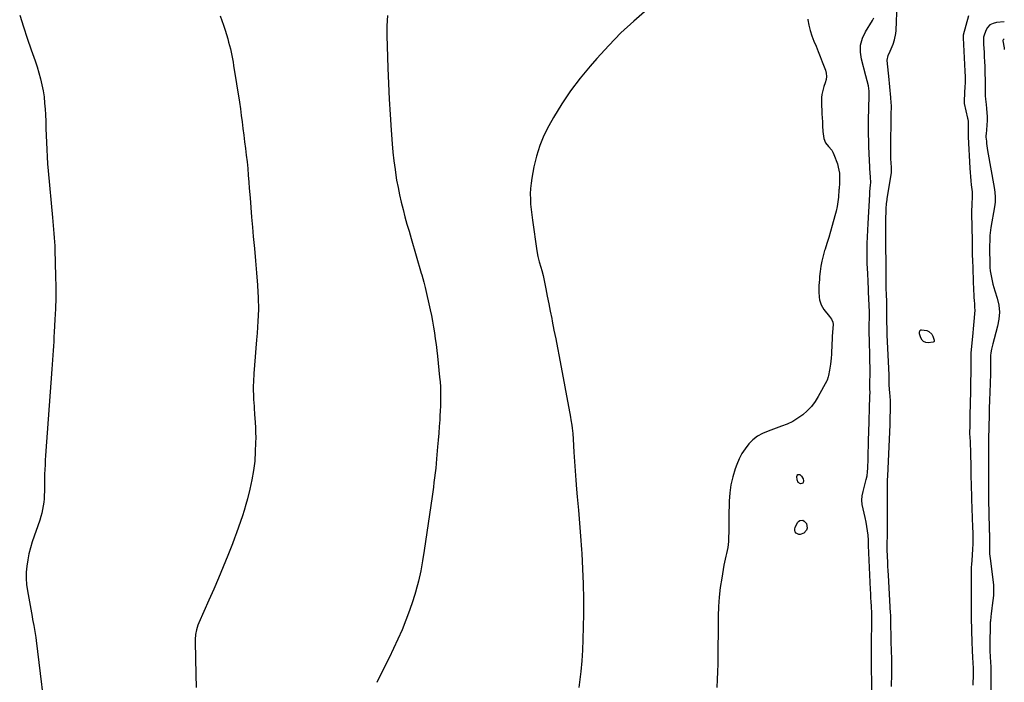
# Model space of a CAD drawing. Units: inches. Extents: x 1862693 to 1867933, y 400203 to 405540.
# Drawn here: x 1867159 to 1867933, y 403974 to 404495 of the extents above; entities that cross this region are included whole.
import ezdxf

# ---------------------------------------------------------------- set-up
doc = ezdxf.new("R2010")
doc.units = ezdxf.units.IN
doc.header["$MEASUREMENT"] = 0
for name, color, linetype in [('1', 7, 'Continuous'), ('7', 7, 'Continuous'), ('8', 7, 'Continuous')]:
    doc.layers.add(name, color=color, linetype=linetype)

msp = doc.modelspace()

# ---------------------------------------------------------------- linework, layer by layer
at = {"layer": '1', "color": 18}
for points in [[(1867933.11, 404493.67, 1930), (1867926.99, 404493.21, 1930), (1867924.22, 404492.47, 1930), (1867921.83, 404491.25, 1930), (1867920.02, 404489.27, 1930), (1867918.57, 404486.81, 1930), (1867917.02, 404482.5, 1930), (1867916.78, 404481.69, 1930), (1867916.63, 404478.31, 1930), (1867916.74, 404476.6, 1930), (1867916.79, 404475.74, 1930), (1867917.14, 404469.91, 1930), (1867917.35, 404466.14, 1930), (1867917.53, 404462.37, 1930), (1867917.68, 404458.59, 1930), (1867917.8, 404454.82, 1930), (1867918.04, 404446.11, 1930), (1867918.08, 404444.35, 1930), (1867918.12, 404440.84, 1930), (1867918.1, 404437.44, 1930), (1867918.12, 404435.58, 1930), (1867918.3, 404432.8, 1930), (1867918.84, 404428.66, 1930), (1867919.22, 404425.44, 1930), (1867919.41, 404422.2, 1930), (1867919.5, 404419.13, 1930), (1867919.52, 404416.7, 1930), (1867919.36, 404411.83, 1930), (1867919.18, 404409.4, 1930), (1867918.76, 404405.04, 1930), (1867918.71, 404404.54, 1930), (1867918.67, 404403.54, 1930), (1867918.7, 404403.04, 1930), (1867919, 404399.86, 1930), (1867919.2, 404398.02, 1930), (1867919.7, 404394.37, 1930), (1867920.01, 404392.55, 1930), (1867925.25, 404363.51, 1930), (1867925.77, 404359.67, 1930), (1867925.96, 404355.8, 1930), (1867925.81, 404351.92, 1930), (1867925.33, 404348.08, 1930), (1867922.61, 404331.87, 1930), (1867922.3, 404329.83, 1930), (1867921.85, 404325.72, 1930), (1867921.62, 404321.6, 1930), (1867921.54, 404317.47, 1930), (1867921.55, 404315.4, 1930), (1867921.71, 404303.21, 1930), (1867921.83, 404300.53, 1930), (1867922.06, 404297.86, 1930), (1867922.44, 404295.21, 1930), (1867922.93, 404292.57, 1930), (1867923.54, 404289.95, 1930), (1867924.19, 404287.34, 1930), (1867924.91, 404284.75, 1930), (1867925.68, 404282.18, 1930), (1867927.48, 404276.4, 1930), (1867928.68, 404270.93, 1930), (1867929.25, 404265.46, 1930), (1867928.87, 404259.96, 1930), (1867927.85, 404254.46, 1930), (1867925.08, 404244.39, 1930), (1867924.04, 404240.39, 1930), (1867923.14, 404236.35, 1930), (1867922.55, 404233.31, 1930), (1867922.35, 404231.27, 1930), (1867922.34, 404226.46, 1930), (1867922.33, 404225.59, 1930), (1867922.27, 404222.07, 1930), (1867922.22, 404219.87, 1930), (1867922.12, 404215.48, 1930), (1867921.98, 404210.75, 1930), (1867921.87, 404207.49, 1930), (1867921.76, 404204.24, 1930), (1867921.64, 404200.98, 1930), (1867921.51, 404197.72, 1930), (1867921.38, 404194.46, 1930), (1867921.27, 404191.21, 1930), (1867921.17, 404187.95, 1930), (1867921.09, 404184.69, 1930), (1867920.63, 404165.43, 1930), (1867920.61, 404164.83, 1930), (1867920.61, 404163.64, 1930), (1867920.63, 404161.24, 1930), (1867920.69, 404156.63, 1930), (1867920.73, 404154.02, 1930), (1867920.75, 404151.41, 1930), (1867920.76, 404148.81, 1930), (1867920.76, 404146.2, 1930), (1867920.7, 404126.12, 1930), (1867920.7, 404122.21, 1930), (1867920.72, 404118.29, 1930), (1867920.77, 404114.37, 1930), (1867920.83, 404110.46, 1930), (1867920.87, 404108.43, 1930), (1867920.93, 404105.53, 1930), (1867921, 404102.62, 1930), (1867921.09, 404099.72, 1930), (1867921.18, 404096.81, 1930), (1867921.33, 404092.53, 1930), (1867921.36, 404091.77, 1930), (1867921.4, 404090.25, 1930), (1867921.45, 404087.21, 1930), (1867921.44, 404086.46, 1930), (1867921.37, 404082, 1930), (1867921.37, 404080.73, 1930), (1867921.43, 404078.19, 1930), (1867921.59, 404075.66, 1930), (1867921.84, 404073.13, 1930), (1867921.99, 404071.87, 1930), (1867924.18, 404054.95, 1930), (1867924.55, 404050.83, 1930), (1867924.69, 404046.72, 1930), (1867924.49, 404042.61, 1930), (1867924.07, 404038.5, 1930), (1867923.51, 404034.61, 1930), (1867923.22, 404032.45, 1930), (1867922.7, 404028.11, 1930), (1867922.47, 404025.93, 1930), (1867922.13, 404022.43, 1930), (1867922.07, 404021.58, 1930), (1867922.06, 404019.87, 1930), (1867922.04, 404019.02, 1930), (1867921.68, 404004.98, 1930), (1867921.67, 404004.3, 1930), (1867921.69, 404001.56, 1930), (1867921.84, 403998.78, 1930), (1867922.09, 403994.6, 1930), (1867922.32, 403989.94, 1930), (1867922.46, 403986.56, 1930), (1867922.56, 403983.17, 1930), (1867922.6, 403979.79, 1930), (1867922.61, 403976.41, 1930), (1867922.51, 403962.44, 1930)], [(1867933.1, 404479.85, 1928), (1867932.41, 404479.8, 1928), (1867932.27, 404479.73, 1928), (1867932.16, 404479.61, 1928), (1867932.02, 404479.09, 1928), (1867932.03, 404478.72, 1928), (1867932.89, 404473.29, 1928), (1867932.9, 404473.21, 1928), (1867932.94, 404472.92, 1928), (1867933.05, 404471.99, 1928), (1867933.1, 404471.93, 1928)]]:
    msp.add_polyline3d(points, dxfattribs=at)
at = {"layer": '7', "color": 18}
for points in [[(1867652.22, 404503.39, 1932), (1867641.81, 404494.3, 1932), (1867631.72, 404484.91, 1932), (1867622.07, 404475.04, 1932), (1867612.74, 404464.86, 1932), (1867607.51, 404458.89, 1932), (1867599.62, 404449.29, 1932), (1867592.13, 404439.41, 1932), (1867585.26, 404429.09, 1932), (1867578.8, 404418.47, 1932), (1867575.09, 404411.93, 1932), (1867571.2, 404404.22, 1932), (1867567.86, 404396.31, 1932), (1867565.32, 404388.11, 1932), (1867563.31, 404379.71, 1932), (1867561.65, 404370.78, 1932), (1867561.03, 404366.69, 1932), (1867560.6, 404362.58, 1932), (1867560.45, 404358.45, 1932), (1867560.48, 404354.31, 1932), (1867560.72, 404350.17, 1932), (1867561.05, 404346.03, 1932), (1867561.51, 404341.91, 1932), (1867562.06, 404337.79, 1932), (1867565.68, 404313.53, 1932), (1867566.47, 404309.22, 1932), (1867567.52, 404304.96, 1932), (1867568.7, 404300.74, 1932), (1867569.44, 404298.1, 1932), (1867570.44, 404294.1, 1932), (1867570.72, 404292.76, 1932), (1867572.56, 404283.73, 1932), (1867573.74, 404277.87, 1932), (1867574.92, 404272, 1932), (1867576.1, 404266.14, 1932), (1867577.27, 404260.27, 1932), (1867577.69, 404258.15, 1932), (1867579.06, 404251.22, 1932), (1867580.41, 404244.29, 1932), (1867581.75, 404237.36, 1932), (1867583.06, 404230.42, 1932), (1867592.02, 404182.89, 1932), (1867592.4, 404180.73, 1932), (1867593.05, 404176.38, 1932), (1867593.32, 404174.2, 1932), (1867593.75, 404169.82, 1932), (1867594.05, 404165.44, 1932), (1867594.63, 404155.23, 1932), (1867595.08, 404147.93, 1932), (1867595.58, 404140.64, 1932), (1867596.15, 404133.35, 1932), (1867596.77, 404126.07, 1932), (1867597.32, 404120.02, 1932), (1867598.23, 404109.71, 1932), (1867599.09, 404099.4, 1932), (1867599.89, 404089.08, 1932), (1867600.64, 404078.76, 1932), (1867600.87, 404075.54, 1932), (1867601.55, 404063.6, 1932), (1867602.03, 404051.66, 1932), (1867602.19, 404039.71, 1932), (1867602.14, 404027.75, 1932), (1867601.8, 404007.93, 1932), (1867601.5, 403999.55, 1932), (1867601, 403991.18, 1932), (1867600.2, 403982.83, 1932), (1867599.2, 403974.5, 1932), (1867598.58, 403970.08, 1932)], [(1867844.37, 403970.97, 1932), (1867844.51, 403974.29, 1932), (1867844.61, 403977.6, 1932), (1867844.68, 403980.92, 1932), (1867844.71, 403984.24, 1932), (1867844.7, 403987.55, 1932), (1867844.67, 403990.87, 1932), (1867844.61, 403994.19, 1932), (1867844.53, 403997.5, 1932), (1867844.21, 404008.01, 1932), (1867844.09, 404012.71, 1932), (1867844.01, 404017.42, 1932), (1867843.94, 404022.12, 1932), (1867843.81, 404026.42, 1932), (1867843.76, 404027.49, 1932), (1867843.7, 404028.57, 1932), (1867842.02, 404058.42, 1932), (1867841.82, 404062, 1932), (1867841.63, 404065.59, 1932), (1867841.45, 404069.17, 1932), (1867841.28, 404072.76, 1932), (1867840.97, 404079.24, 1932), (1867840.94, 404079.93, 1932), (1867840.93, 404080.96, 1932), (1867840.95, 404081.99, 1932), (1867841.16, 404091.15, 1932), (1867841.26, 404096.07, 1932), (1867841.33, 404100.99, 1932), (1867841.37, 404105.91, 1932), (1867841.37, 404110.84, 1932), (1867841.34, 404123.12, 1932), (1867841.34, 404124.82, 1932), (1867841.34, 404128.21, 1932), (1867841.37, 404131.59, 1932), (1867841.4, 404133.29, 1932), (1867841.51, 404136.68, 1932), (1867843.24, 404176.64, 1932), (1867843.37, 404180.11, 1932), (1867843.47, 404183.57, 1932), (1867843.53, 404187.03, 1932), (1867843.56, 404190.49, 1932), (1867843.54, 404195.28, 1932), (1867843.35, 404199.55, 1932), (1867843.17, 404201.68, 1932), (1867842.84, 404205.12, 1932), (1867842.68, 404207.96, 1932), (1867842.64, 404211.74, 1932), (1867842.57, 404214.53, 1932), (1867842.51, 404215.92, 1932), (1867841.09, 404247.55, 1932), (1867840.91, 404252.49, 1932), (1867840.79, 404257.43, 1932), (1867840.79, 404258.64, 1932), (1867840.79, 404259.44, 1932), (1867840.79, 404259.84, 1932), (1867840.77, 404268.91, 1932), (1867840.76, 404270.68, 1932), (1867840.71, 404274.22, 1932), (1867840.58, 404278.84, 1932), (1867840.55, 404279.53, 1932), (1867840.34, 404283.65, 1932), (1867840.21, 404287.74, 1932), (1867840.2, 404289.11, 1932), (1867839.93, 404331.98, 1932), (1867839.93, 404334.77, 1932), (1867839.95, 404337.57, 1932), (1867840.02, 404340.37, 1932), (1867840.11, 404343.16, 1932), (1867840.25, 404346.71, 1932), (1867840.56, 404350.78, 1932), (1867840.97, 404353.81, 1932), (1867841.12, 404354.82, 1932), (1867844.36, 404374.93, 1932), (1867844.46, 404375.71, 1932), (1867844.31, 404379.43, 1932), (1867844.07, 404382.65, 1932), (1867843.95, 404386.15, 1932), (1867843.85, 404390.73, 1932), (1867843.85, 404393.02, 1932), (1867843.87, 404395.31, 1932), (1867844.21, 404419.03, 1932), (1867844.23, 404420.22, 1932), (1867844.26, 404421.41, 1932), (1867844.27, 404422.21, 1932), (1867844.3, 404425.66, 1932), (1867844.29, 404427.79, 1932), (1867844.22, 404429.91, 1932), (1867843.91, 404434.14, 1932), (1867842.19, 404451.02, 1932), (1867841.95, 404453.42, 1932), (1867841.48, 404458.21, 1932), (1867841.24, 404460.6, 1932), (1867841.13, 404463.42, 1932), (1867841.8, 404467.13, 1932), (1867843.34, 404470.68, 1932), (1867844.15, 404472.46, 1932), (1867845.67, 404476.07, 1932), (1867846.9, 404479.53, 1932), (1867847.92, 404484.42, 1932), (1867848.13, 404486.93, 1932), (1867848.78, 404507.78, 1932)], [(1867158.99, 404498.89, 1938), (1867161.96, 404489.83, 1938), (1867164.99, 404480.78, 1938), (1867168.07, 404471.75, 1938), (1867171.12, 404462.92, 1938), (1867172.62, 404458.29, 1938), (1867174.03, 404453.63, 1938), (1867175.27, 404448.93, 1938), (1867176.4, 404444.19, 1938), (1867177.33, 404439.42, 1938), (1867178.1, 404434.62, 1938), (1867178.62, 404429.79, 1938), (1867178.97, 404424.94, 1938), (1867179.17, 404420.81, 1938), (1867179.42, 404415.28, 1938), (1867179.65, 404409.75, 1938), (1867179.86, 404404.22, 1938), (1867180.05, 404398.69, 1938), (1867180.28, 404393.16, 1938), (1867180.57, 404387.63, 1938), (1867180.96, 404382.11, 1938), (1867181.41, 404376.6, 1938), (1867184.78, 404339.7, 1938), (1867185.07, 404336.54, 1938), (1867185.36, 404333.39, 1938), (1867185.66, 404330.24, 1938), (1867185.95, 404327.09, 1938), (1867186.22, 404323.93, 1938), (1867186.44, 404320.78, 1938), (1867186.6, 404317.62, 1938), (1867186.71, 404314.46, 1938), (1867187.23, 404293.73, 1938), (1867187.34, 404285.17, 1938), (1867187.31, 404276.6, 1938), (1867187.08, 404268.04, 1938), (1867186.71, 404259.48, 1938), (1867186.16, 404249.63, 1938), (1867185.95, 404246, 1938), (1867185.72, 404242.37, 1938), (1867185.48, 404238.74, 1938), (1867185.22, 404235.11, 1938), (1867184.95, 404231.48, 1938), (1867184.69, 404227.85, 1938), (1867184.42, 404224.22, 1938), (1867184.16, 404220.59, 1938), (1867179.34, 404152.62, 1938), (1867179.1, 404148.99, 1938), (1867178.89, 404145.35, 1938), (1867178.73, 404141.72, 1938), (1867178.59, 404138.08, 1938), (1867178.47, 404133.84, 1938), (1867178.42, 404130.8, 1938), (1867178.4, 404127.77, 1938), (1867178.4, 404124.4, 1938), (1867178.35, 404121.53, 1938), (1867178.2, 404118.67, 1938), (1867177.9, 404115.82, 1938), (1867177.51, 404112.98, 1938), (1867176.97, 404110.16, 1938), (1867176.34, 404107.36, 1938), (1867175.57, 404104.6, 1938), (1867174.72, 404101.86, 1938), (1867168.91, 404084.73, 1938), (1867167.48, 404080.04, 1938), (1867166.23, 404075.31, 1938), (1867165.27, 404070.51, 1938), (1867164.49, 404065.66, 1938), (1867164.09, 404060.79, 1938), (1867163.99, 404055.93, 1938), (1867164.34, 404051.08, 1938), (1867165, 404046.23, 1938), (1867168.7, 404026.09, 1938), (1867169.14, 404023.71, 1938), (1867170.04, 404018.97, 1938), (1867170.95, 404014.22, 1938), (1867171.7, 404009.45, 1938), (1867172.02, 404007.06, 1938), (1867180.62, 403935.83, 1938)], [(1867316.59, 404498.36, 1936), (1867318.02, 404494.7, 1936), (1867319.3, 404490.99, 1936), (1867320.48, 404487.25, 1936), (1867322.53, 404480.32, 1936), (1867323.26, 404477.72, 1936), (1867323.96, 404475.12, 1936), (1867324.61, 404472.5, 1936), (1867325.21, 404469.87, 1936), (1867325.77, 404467.23, 1936), (1867326.29, 404464.58, 1936), (1867326.76, 404461.92, 1936), (1867327.21, 404459.26, 1936), (1867331.71, 404430.5, 1936), (1867332.49, 404425.31, 1936), (1867333.23, 404420.12, 1936), (1867333.91, 404414.92, 1936), (1867334.55, 404409.71, 1936), (1867335.17, 404404.5, 1936), (1867335.8, 404399.29, 1936), (1867336.43, 404394.09, 1936), (1867337.08, 404388.88, 1936), (1867337.09, 404388.78, 1936), (1867337.7, 404383.52, 1936), (1867338.26, 404378.26, 1936), (1867338.73, 404372.99, 1936), (1867339.15, 404367.71, 1936), (1867339.49, 404362.95, 1936), (1867340.06, 404355.29, 1936), (1867340.66, 404347.63, 1936), (1867341.31, 404339.97, 1936), (1867341.98, 404332.32, 1936), (1867342.66, 404324.9, 1936), (1867343.52, 404315.34, 1936), (1867344.36, 404305.78, 1936), (1867345.16, 404296.21, 1936), (1867345.93, 404286.64, 1936), (1867345.97, 404286.12, 1936), (1867346.47, 404276.81, 1936), (1867346.64, 404267.51, 1936), (1867346.32, 404258.22, 1936), (1867345.68, 404248.93, 1936), (1867345.18, 404243.61, 1936), (1867344.59, 404236.98, 1936), (1867344.05, 404230.33, 1936), (1867343.58, 404223.69, 1936), (1867343.17, 404217.04, 1936), (1867342.81, 404210.7, 1936), (1867342.67, 404207.21, 1936), (1867342.63, 404203.73, 1936), (1867342.71, 404200.25, 1936), (1867342.87, 404196.76, 1936), (1867343.23, 404191.39, 1936), (1867343.44, 404188.21, 1936), (1867343.55, 404186.62, 1936), (1867343.6, 404185.83, 1936), (1867343.66, 404185.03, 1936), (1867344.13, 404178.64, 1936), (1867344.36, 404174.65, 1936), (1867344.5, 404170.66, 1936), (1867344.52, 404166.67, 1936), (1867344.46, 404162.67, 1936), (1867344.23, 404155.7, 1936), (1867343.75, 404148.25, 1936), (1867342.94, 404140.85, 1936), (1867341.63, 404133.51, 1936), (1867340.01, 404126.23, 1936), (1867338, 404118.46, 1936), (1867336.79, 404113.97, 1936), (1867335.5, 404109.5, 1936), (1867334.12, 404105.06, 1936), (1867332.67, 404100.64, 1936), (1867331.13, 404096.25, 1936), (1867329.55, 404091.87, 1936), (1867327.92, 404087.51, 1936), (1867326.24, 404083.17, 1936), (1867322.62, 404074.02, 1936), (1867319.04, 404065.14, 1936), (1867315.38, 404056.29, 1936), (1867311.6, 404047.5, 1936), (1867307.75, 404038.73, 1936), (1867299.8, 404020.98, 1936), (1867299.09, 404019.22, 1936), (1867297.95, 404015.59, 1936), (1867297.23, 404011.85, 1936), (1867296.91, 404008.05, 1936), (1867296.89, 404006.14, 1936), (1867297.44, 403980.41, 1936), (1867297.79, 403970.06, 1936)], [(1867448.13, 404498.62, 1934), (1867447.75, 404490.64, 1934), (1867447.68, 404482.66, 1934), (1867447.81, 404474.67, 1934), (1867448.45, 404457.23, 1934), (1867448.96, 404445.06, 1934), (1867449.55, 404432.9, 1934), (1867450.28, 404420.75, 1934), (1867451.09, 404408.6, 1934), (1867451.86, 404397.83, 1934), (1867452.45, 404391.08, 1934), (1867453.16, 404384.35, 1934), (1867454.06, 404377.64, 1934), (1867455.08, 404370.94, 1934), (1867455.36, 404369.27, 1934), (1867456.42, 404363.44, 1934), (1867457.59, 404357.63, 1934), (1867458.92, 404351.85, 1934), (1867460.36, 404346.1, 1934), (1867461.9, 404340.37, 1934), (1867463.48, 404334.65, 1934), (1867465.1, 404328.94, 1934), (1867466.75, 404323.25, 1934), (1867474.76, 404296.06, 1934), (1867475.18, 404294.65, 1934), (1867476.01, 404291.82, 1934), (1867476.82, 404289, 1934), (1867477.89, 404284.71, 1934), (1867481.76, 404267.19, 1934), (1867482.71, 404262.68, 1934), (1867483.59, 404258.15, 1934), (1867484.37, 404253.6, 1934), (1867485.09, 404249.05, 1934), (1867485.73, 404244.48, 1934), (1867486.33, 404239.9, 1934), (1867486.88, 404235.32, 1934), (1867487.4, 404230.74, 1934), (1867489.14, 404214.31, 1934), (1867489.48, 404210.51, 1934), (1867489.74, 404206.7, 1934), (1867489.87, 404202.89, 1934), (1867489.93, 404199.08, 1934), (1867489.88, 404195.26, 1934), (1867489.78, 404191.45, 1934), (1867489.61, 404187.64, 1934), (1867489.4, 404183.83, 1934), (1867489.19, 404180.79, 1934), (1867488.83, 404175.46, 1934), (1867488.44, 404170.13, 1934), (1867488.02, 404164.81, 1934), (1867487.58, 404159.48, 1934), (1867486.78, 404150, 1934), (1867486.44, 404146.29, 1934), (1867486.06, 404142.58, 1934), (1867485.64, 404138.88, 1934), (1867485.19, 404135.18, 1934), (1867484.7, 404131.49, 1934), (1867484.21, 404127.8, 1934), (1867483.7, 404124.11, 1934), (1867483.18, 404120.42, 1934), (1867477.1, 404077.81, 1934), (1867475.8, 404069.8, 1934), (1867474.28, 404061.83, 1934), (1867472.46, 404053.93, 1934), (1867470.44, 404046.07, 1934), (1867470.41, 404045.99, 1934), (1867468.08, 404038.26, 1934), (1867465.53, 404030.61, 1934), (1867462.65, 404023.07, 1934), (1867459.57, 404015.61, 1934), (1867456.27, 404008.23, 1934), (1867452.91, 404000.89, 1934), (1867449.45, 403993.58, 1934), (1867445.92, 403986.31, 1934), (1867439.85, 403973.98, 1934)], [(1867904.92, 404498.39, 1932), (1867900.81, 404483.19, 1932), (1867900.72, 404482.7, 1932), (1867900.72, 404481.95, 1932), (1867900.75, 404481.45, 1932), (1867900.76, 404481.2, 1932), (1867902.15, 404454.76, 1932), (1867902.3, 404450.53, 1932), (1867902.3, 404447.7, 1932), (1867902.23, 404444.88, 1932), (1867902.16, 404443.47, 1932), (1867901.48, 404431.43, 1932), (1867901.47, 404431.18, 1932), (1867901.52, 404430.15, 1932), (1867901.65, 404429.39, 1932), (1867904.23, 404417.87, 1932), (1867904.4, 404417.04, 1932), (1867904.65, 404415.35, 1932), (1867904.73, 404410.48, 1932), (1867904.67, 404408.16, 1932), (1867904.7, 404404.33, 1932), (1867904.75, 404403.26, 1932), (1867905.99, 404378.64, 1932), (1867906.19, 404375.31, 1932), (1867906.44, 404371.99, 1932), (1867906.76, 404368.68, 1932), (1867907.13, 404365.37, 1932), (1867907.79, 404360.04, 1932), (1867907.9, 404355.52, 1932), (1867907.85, 404354.87, 1932), (1867907.6, 404351.72, 1932), (1867907.45, 404349.5, 1932), (1867907.32, 404345.05, 1932), (1867907.33, 404342.83, 1932), (1867907.78, 404321.46, 1932), (1867907.81, 404319.7, 1932), (1867907.85, 404316.17, 1932), (1867907.87, 404314.4, 1932), (1867907.91, 404310.87, 1932), (1867907.96, 404309.1, 1932), (1867908.02, 404307.34, 1932), (1867908.99, 404282.14, 1932), (1867909.11, 404279.57, 1932), (1867909.25, 404277.01, 1932), (1867909.42, 404274.45, 1932), (1867909.63, 404271.89, 1932), (1867909.77, 404269.33, 1932), (1867909.81, 404266.77, 1932), (1867909.7, 404264.22, 1932), (1867909.41, 404260.92, 1932), (1867909.09, 404258, 1932), (1867908.79, 404255.07, 1932), (1867908.51, 404252.14, 1932), (1867908.24, 404249.21, 1932), (1867906.86, 404233.17, 1932), (1867906.8, 404231.65, 1932), (1867906.81, 404230.51, 1932), (1867906.8, 404226.55, 1932), (1867906.78, 404224.16, 1932), (1867906.76, 404222.56, 1932), (1867906.75, 404221.77, 1932), (1867906.18, 404190.75, 1932), (1867906.11, 404187.14, 1932), (1867906.04, 404183.53, 1932), (1867905.98, 404179.91, 1932), (1867905.92, 404176.3, 1932), (1867905.81, 404170.13, 1932), (1867905.82, 404169.08, 1932), (1867905.91, 404167.5, 1932), (1867906.26, 404162.95, 1932), (1867906.39, 404160.94, 1932), (1867906.56, 404156.91, 1932), (1867906.6, 404154.9, 1932), (1867906.63, 404151.14, 1932), (1867906.67, 404147.25, 1932), (1867906.72, 404143.36, 1932), (1867906.79, 404139.48, 1932), (1867906.89, 404135.01, 1932), (1867907, 404130.83, 1932), (1867907.12, 404126.66, 1932), (1867907.25, 404122.48, 1932), (1867907.39, 404118.31, 1932), (1867908.17, 404096.34, 1932), (1867908.31, 404091.77, 1932), (1867908.41, 404087.19, 1932), (1867908.47, 404083.22, 1932), (1867908.2, 404079.03, 1932), (1867907.45, 404069.98, 1932), (1867907.26, 404067.25, 1932), (1867907.12, 404064.51, 1932), (1867907.06, 404061.77, 1932), (1867907.05, 404059.03, 1932), (1867907.08, 404055.25, 1932), (1867907.08, 404053.55, 1932), (1867907.04, 404050.15, 1932), (1867906.99, 404046.76, 1932), (1867906.99, 404043.36, 1932), (1867907.07, 404024.47, 1932), (1867907.09, 404022.31, 1932), (1867907.21, 404017.99, 1932), (1867907.28, 404014.98, 1932), (1867907.35, 404011.98, 1932), (1867907.46, 404008.97, 1932), (1867907.51, 404007.83, 1932), (1867907.69, 404003.69, 1932), (1867907.79, 404001.62, 1932), (1867907.9, 403999.54, 1932), (1867908.22, 403993.61, 1932), (1867908.39, 403989.93, 1932), (1867908.51, 403985.02, 1932), (1867908.51, 403983.79, 1932), (1867908.51, 403980.56, 1932), (1867908.5, 403977.72, 1932), (1867908.49, 403974.88, 1932), (1867908.47, 403972.04, 1932)], [(1867866.3, 404249.44, 1934), (1867866.67, 404250.59, 1934), (1867867.04, 404251.02, 1934), (1867867.48, 404251.34, 1934), (1867868, 404251.47, 1934), (1867872.12, 404250.81, 1934), (1867873.78, 404250.19, 1934), (1867876.24, 404247.98, 1934), (1867877.03, 404246.39, 1934), (1867877.97, 404243.24, 1934), (1867878.01, 404242.7, 1934), (1867877.83, 404242.2, 1934), (1867877.65, 404241.99, 1934), (1867877.21, 404241.72, 1934), (1867873.19, 404241.34, 1934), (1867871.31, 404241.59, 1934), (1867869.69, 404242.23, 1934), (1867868.46, 404243.46, 1934), (1867867.49, 404245.09, 1934), (1867866.44, 404248.25, 1934), (1867866.3, 404249.44, 1934)]]:
    msp.add_polyline3d(points, dxfattribs=at)
at = {"layer": '8', "color": 18}
for points in [[(1867778.58, 404495.77, 1930), (1867778.64, 404495.31, 1930), (1867779.39, 404491, 1930), (1867780.39, 404486.76, 1930), (1867781.75, 404482.63, 1930), (1867783.36, 404478.56, 1930), (1867785.12, 404474.53, 1930), (1867786.82, 404470.48, 1930), (1867788.44, 404466.4, 1930), (1867790.01, 404462.3, 1930), (1867792.45, 404455.69, 1930), (1867793.07, 404453.2, 1930), (1867793.32, 404450.72, 1930), (1867793.02, 404448.24, 1930), (1867792.35, 404445.77, 1930), (1867791.28, 404442.87, 1930), (1867790.64, 404440.76, 1930), (1867789.75, 404436.45, 1930), (1867789.5, 404434.26, 1930), (1867789.31, 404429.86, 1930), (1867789.37, 404427.65, 1930), (1867789.57, 404424.31, 1930), (1867789.75, 404421.2, 1930), (1867789.91, 404418.08, 1930), (1867790.04, 404414.97, 1930), (1867790.15, 404411.86, 1930), (1867790.36, 404407.51, 1930), (1867790.87, 404403.82, 1930), (1867791.27, 404401.99, 1930), (1867792.64, 404398.62, 1930), (1867794.89, 404395.76, 1930), (1867797.43, 404392.73, 1930), (1867798.36, 404391.08, 1930), (1867799.14, 404389.32, 1930), (1867801.84, 404381.91, 1930), (1867802.57, 404379.51, 1930), (1867803.41, 404374.62, 1930), (1867803.53, 404372.11, 1930), (1867803.51, 404368.91, 1930), (1867803.44, 404366.14, 1930), (1867803.28, 404363.38, 1930), (1867803.21, 404362.46, 1930), (1867803.13, 404361.54, 1930), (1867802.62, 404355.92, 1930), (1867802.18, 404352.21, 1930), (1867801.62, 404348.52, 1930), (1867800.86, 404344.87, 1930), (1867799.97, 404341.24, 1930), (1867797.84, 404333.39, 1930), (1867796.52, 404328.73, 1930), (1867795.16, 404324.08, 1930), (1867793.7, 404319.46, 1930), (1867792.19, 404314.86, 1930), (1867791.81, 404313.73, 1930), (1867790.6, 404309.67, 1930), (1867789.57, 404305.57, 1930), (1867788.82, 404301.41, 1930), (1867788.26, 404297.21, 1930), (1867787.9, 404293.52, 1930), (1867787.69, 404291.14, 1930), (1867787.39, 404286.35, 1930), (1867787.29, 404283.95, 1930), (1867787.28, 404281.27, 1930), (1867787.58, 404277.08, 1930), (1867787.88, 404275, 1930), (1867789.08, 404271.06, 1930), (1867790.05, 404269.25, 1930), (1867791.21, 404267.53, 1930), (1867795.57, 404261.98, 1930), (1867797.13, 404259.81, 1930), (1867798.3, 404257.49, 1930), (1867798.45, 404255.78, 1930), (1867797.85, 404246.6, 1930), (1867797.68, 404243.69, 1930), (1867797.52, 404240.77, 1930), (1867797.39, 404237.86, 1930), (1867797.28, 404234.95, 1930), (1867797.18, 404232.31, 1930), (1867796.99, 404229.13, 1930), (1867796.41, 404224.38, 1930), (1867795.6, 404219.65, 1930), (1867794.83, 404215.63, 1930), (1867794.6, 404214.5, 1930), (1867793.77, 404211.78, 1930), (1867793.52, 404211.26, 1930), (1867786.82, 404199.01, 1930), (1867784.29, 404195, 1930), (1867781.47, 404191.23, 1930), (1867778.21, 404187.83, 1930), (1867774.66, 404184.68, 1930), (1867770.77, 404181.93, 1930), (1867766.73, 404179.46, 1930), (1867762.46, 404177.4, 1930), (1867758.05, 404175.61, 1930), (1867747.37, 404171.89, 1930), (1867743.11, 404170.02, 1930), (1867739.11, 404167.76, 1930), (1867735.5, 404164.92, 1930), (1867732.16, 404161.68, 1930), (1867729.25, 404158, 1930), (1867726.66, 404154.13, 1930), (1867724.52, 404150, 1930), (1867722.69, 404145.68, 1930), (1867721.45, 404142.22, 1930), (1867719.56, 404135.97, 1930), (1867718.09, 404129.65, 1930), (1867717.25, 404123.21, 1930), (1867716.83, 404116.69, 1930), (1867716.64, 404104.49, 1930), (1867716.57, 404100.45, 1930), (1867716.5, 404096.41, 1930), (1867716.42, 404092.37, 1930), (1867716.33, 404088.33, 1930), (1867716.26, 404085.06, 1930), (1867716.11, 404082.67, 1930), (1867715.83, 404080.31, 1930), (1867714.77, 404075.66, 1930), (1867714.12, 404073.35, 1930), (1867713.04, 404068.68, 1930), (1867712.6, 404066.32, 1930), (1867710.9, 404056.21, 1930), (1867709.83, 404048.77, 1930), (1867708.98, 404041.31, 1930), (1867708.49, 404033.82, 1930), (1867708.22, 404026.31, 1930), (1867707.76, 403988.82, 1930), (1867707.63, 403982.62, 1930), (1867707.44, 403976.43, 1930), (1867707.15, 403970.24, 1930)], [(1867829.33, 403959.27, 1930), (1867828.74, 403986.44, 1930), (1867828.67, 403990.16, 1930), (1867828.61, 403993.88, 1930), (1867828.59, 403997.6, 1930), (1867828.61, 404001.32, 1930), (1867828.93, 404025.46, 1930), (1867828.94, 404025.82, 1930), (1867828.93, 404026.53, 1930), (1867828.89, 404027.96, 1930), (1867828.88, 404028.31, 1930), (1867828.56, 404034.15, 1930), (1867828.39, 404037.43, 1930), (1867828.22, 404040.7, 1930), (1867828.06, 404043.98, 1930), (1867827.91, 404047.25, 1930), (1867826.34, 404081.83, 1930), (1867826.3, 404082.86, 1930), (1867826.22, 404086.98, 1930), (1867826.08, 404089.03, 1930), (1867825.96, 404090.05, 1930), (1867825.05, 404096.79, 1930), (1867824.49, 404100.3, 1930), (1867823.83, 404103.8, 1930), (1867823.02, 404107.26, 1930), (1867822.11, 404110.7, 1930), (1867821.43, 404114.12, 1930), (1867821.12, 404117.54, 1930), (1867821.39, 404120.97, 1930), (1867822.05, 404124.4, 1930), (1867823.82, 404130.74, 1930), (1867824.57, 404133.69, 1930), (1867825.18, 404136.66, 1930), (1867825.6, 404139.67, 1930), (1867825.79, 404142.7, 1930), (1867825.96, 404149.96, 1930), (1867826.09, 404155.11, 1930), (1867826.23, 404160.27, 1930), (1867826.39, 404165.42, 1930), (1867826.55, 404170.57, 1930), (1867827.49, 404199.27, 1930), (1867827.52, 404202.21, 1930), (1867827.47, 404205.16, 1930), (1867827.45, 404209.14, 1930), (1867827.46, 404210.23, 1930), (1867827.52, 404216.56, 1930), (1867827.54, 404219.66, 1930), (1867827.53, 404222.76, 1930), (1867827.49, 404225.86, 1930), (1867827.43, 404228.96, 1930), (1867827.36, 404232.06, 1930), (1867827.28, 404235.16, 1930), (1867827.21, 404238.26, 1930), (1867827.14, 404241.36, 1930), (1867826.94, 404250.97, 1930), (1867826.92, 404252.07, 1930), (1867826.98, 404256.46, 1930), (1867827.06, 404260.13, 1930), (1867827.08, 404262.69, 1930), (1867827.02, 404265.26, 1930), (1867826.46, 404281.42, 1930), (1867826.42, 404282.44, 1930), (1867826.33, 404284.48, 1930), (1867826.09, 404288.55, 1930), (1867826.03, 404289.57, 1930), (1867825.7, 404295.64, 1930), (1867825.51, 404299.7, 1930), (1867825.37, 404303.75, 1930), (1867825.31, 404307.81, 1930), (1867825.29, 404311.87, 1930), (1867825.3, 404314.2, 1930), (1867825.37, 404319.43, 1930), (1867825.49, 404324.65, 1930), (1867825.69, 404329.87, 1930), (1867825.95, 404335.09, 1930), (1867827.25, 404357.84, 1930), (1867827.27, 404358.18, 1930), (1867827.33, 404358.86, 1930), (1867827.48, 404360.23, 1930), (1867827.99, 404365.1, 1930), (1867828.13, 404367.33, 1930), (1867827.93, 404371.48, 1930), (1867827.79, 404372.8, 1930), (1867827.73, 404373.47, 1930), (1867827.71, 404373.8, 1930), (1867826.7, 404395.73, 1930), (1867826.51, 404400.29, 1930), (1867826.38, 404404.85, 1930), (1867826.3, 404408.24, 1930), (1867826.29, 404410.59, 1930), (1867826.36, 404415.3, 1930), (1867826.39, 404416.48, 1930), (1867826.97, 404435.19, 1930), (1867826.86, 404439.28, 1930), (1867826.25, 404443.33, 1930), (1867825.34, 404447.35, 1930), (1867824.31, 404451.34, 1930), (1867820.78, 404464.3, 1930), (1867819.99, 404469.93, 1930), (1867820.1, 404475.43, 1930), (1867821.56, 404480.73, 1930), (1867823.92, 404485.91, 1930), (1867829.37, 404494.68, 1930), (1867830.54, 404496.75, 1930)], [(1867771.15, 404131.51, 1930), (1867770.27, 404133.45, 1930), (1867769.94, 404136.09, 1930), (1867770.2, 404136.99, 1930), (1867770.65, 404137.59, 1930), (1867771.39, 404137.73, 1930), (1867772.31, 404137.58, 1930), (1867773.63, 404136.48, 1930), (1867774.95, 404134.18, 1930), (1867775.23, 404132.81, 1930), (1867775.02, 404131.44, 1930), (1867774.6, 404130.79, 1930), (1867773.88, 404130.49, 1930), (1867772.98, 404130.42, 1930), (1867771.15, 404131.51, 1930)], [(1867771.55, 404090.38, 1930), (1867769.42, 404091.48, 1930), (1867768.73, 404092.55, 1930), (1867768.32, 404093.67, 1930), (1867768.35, 404094.87, 1930), (1867768.68, 404096.1, 1930), (1867770.48, 404099.85, 1930), (1867771.29, 404100.84, 1930), (1867772.24, 404101.53, 1930), (1867774.66, 404101.66, 1930), (1867775.88, 404101.03, 1930), (1867777.54, 404099.09, 1930), (1867778.02, 404095.42, 1930), (1867777.61, 404093.93, 1930), (1867775.4, 404091.62, 1930), (1867772.71, 404090.44, 1930), (1867771.55, 404090.38, 1930)]]:
    msp.add_polyline3d(points, dxfattribs=at)

doc.saveas('drawing.dxf')
